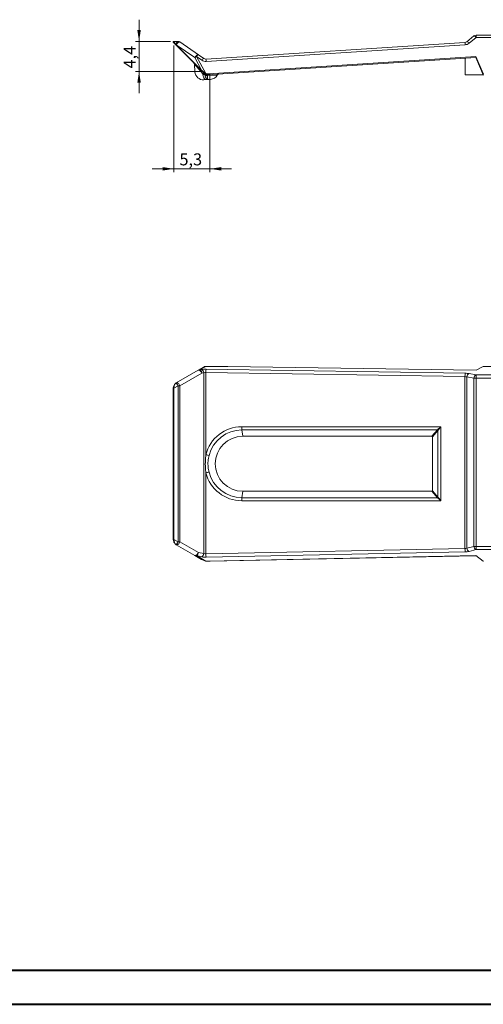
# Model space of a CAD drawing. Units: millimetres. Extents: x 0 to 841, y 0 to 594.
# Drawn here: x 345 to 481, y 0 to 288 of the extents above; entities that cross this region are included whole.
import ezdxf

# ---------------------------------------------------------------- set-up
doc = ezdxf.new("R2010")
doc.units = ezdxf.units.MM
doc.styles.add('SLDTEXTSTYLE0', font='TXT', dxfattribs={"width": 0.75})
doc.dimstyles.new('SLDDIMSTYLE2', dxfattribs={"dimtxt": 3.5, "dimasz": 3.302, "dimexe": 0, "dimexo": 0.0625, "dimgap": 0.875, "dimtad": 1, "dimdec": 1, "dimlfac": 0.5, "dimrnd": 1e-09, "dimzin": 12, "dimdsep": 46, "dimtxsty": 'SLDTEXTSTYLE0', "dimsah": 1, "dimcen": 0.09, "dimadec": 0, "dimazin": 3, "dimtfac": 1, "dimtdec": 1, "dimtmove": 0, "dimatfit": 0, "dimfxl": 1, "dimfrac": 2, "dimtolj": 1, "dimtzin": 12, "dimarcsym": 0})

# ---------------------------------------------------------------- blocks, each defined once
blk = doc.blocks.new('_D_21')
at = {"color": 7, "linetype": 'Continuous', "lineweight": 0}
for p, q in [((390.07, 280.71), (390.07, 243.61)), ((400.62, 272.23), (400.62, 243.61)), ((390.07, 244.61), (383.72, 244.61)), ((400.62, 244.61), (390.07, 244.61)), ((400.62, 244.61), (406.97, 244.61))]:
    blk.add_line(p, q, dxfattribs=at)
for points in [[(390.07, 244.61), (386.77, 245.11), (386.77, 244.1)], [(400.62, 244.61), (403.92, 244.1), (403.92, 245.11)]]:
    blk.add_solid(points, dxfattribs=at)
at = {"color": 7, "linetype": 'Continuous', "lineweight": 0, "insert": (391.69, 249.12, 0.19), "char_height": 3.5, "attachment_point": 1, "style": 'SLDTEXTSTYLE0'}
blk.add_mtext('5,3', dxfattribs=at)
blk = doc.blocks.new('_D_23')
at = {"color": 7, "linetype": 'Continuous', "lineweight": 0}
for p, q in [((379.87, 281.91), (379.87, 288.26)), ((389.07, 281.91), (378.87, 281.91)), ((379.87, 273.11), (379.87, 281.91)), ((397.67, 273.11), (378.87, 273.11)), ((379.87, 273.11), (379.87, 266.76))]:
    blk.add_line(p, q, dxfattribs=at)
for points in [[(379.87, 281.91), (380.38, 285.21), (379.36, 285.21)], [(379.87, 273.11), (379.36, 269.81), (380.38, 269.81)]]:
    blk.add_solid(points, dxfattribs=at)
at = {"color": 7, "linetype": 'Continuous', "lineweight": 0, "insert": (375.36, 273.98, 0.19), "char_height": 3.5, "attachment_point": 1, "rotation": 90, "style": 'SLDTEXTSTYLE0'}
blk.add_mtext('4,4', dxfattribs=at)

msp = doc.modelspace()

# ---------------------------------------------------------------- linework, layer by layer
at = {"color": 7, "linetype": 'Continuous', "lineweight": 15}
for p, q in [((475.836, 281.828), (477.916, 283.492)), ((478.541, 283.711), (502.732, 283.711)), ((390.732, 280.77), (389.932, 281.57)), ((390.073, 281.911), (391.277, 281.911)), ((398.145, 273.356), (390.732, 280.77)), ((391.847, 281.733), (397.238, 277.991)), ((399.442, 276.724), (475.276, 281.611)), ((397.238, 277.991), (398.808, 276.901)), ((478.59, 277.215), (399.842, 272.141)), ((475.284, 277.002), (475.284, 272.111)), ((478.481, 277.469), (480.623, 272.5)), ((396.094, 275.197), (396.238, 272.95)), ((399.07, 272.431), (398.145, 273.356)), ((399.574, 272.426), (400.212, 272.426)), ((480.631, 272.111), (475.284, 272.111)), ((480.623, 272.5), (480.654, 272.426)), ((399.396, 270.709), (398.83, 270.672)), ((399.986, 270.747), (399.396, 270.709)), ((400.779, 270.798), (399.986, 270.747)), ((390.776, 181.954), (397.176, 185.658)), ((397.176, 185.658), (398.569, 186.463)), ((399.179, 186.768), (399.411, 186.768)), ((399.411, 186.768), (405.848, 186.768)), ((478.59, 185.641), (405.848, 186.768)), ((480.611, 186.768), (478.59, 185.641)), ((480.611, 186.768), (507.223, 186.768)), ((390.773, 181.952), (390.776, 181.954)), ((389.873, 180.392), (389.873, 136.144)), ((410.222, 166.323), (465.581, 166.323)), ((465.762, 166.141), (465.762, 150.394)), ((465.581, 150.213), (410.222, 150.213)), ((390.776, 134.581), (390.773, 134.583)), ((396.166, 131.462), (390.776, 134.581)), ((398.187, 130.293), (396.166, 131.462)), ((399.189, 129.839), (399.409, 129.788)), ((399.574, 129.768), (400.212, 129.768)), ((400.674, 129.768), (400.212, 129.768)), ((400.674, 129.768), (478.493, 131.364)), ((478.481, 131.374), (480.623, 129.791)), ((480.623, 129.791), (480.654, 129.768))]:
    msp.add_line(p, q, dxfattribs=at)
at = {"color": 8, "linetype": 'Continuous', "lineweight": 0}
for p, q in [((478.541, 283.015), (476.461, 281.351)), ((478.541, 283.015), (478.541, 283.711)), ((502.732, 283.015), (478.541, 283.015)), ((390.773, 280.911), (398.187, 273.498)), ((390.776, 280.911), (390.773, 280.911)), ((396.166, 277.169), (390.776, 280.911)), ((475.34, 280.917), (399.507, 276.03)), ((398.187, 273.498), (396.166, 277.169)), ((396.667, 277.473), (399.409, 272.489)), ((398.238, 276.383), (396.667, 277.473)), ((400.212, 272.426), (478.481, 277.469)), ((480.631, 272.111), (478.463, 277.207)), ((397.909, 273.058), (396.094, 275.197)), ((396.238, 272.95), (397.909, 273.058)), ((398.471, 272.524), (397.909, 273.058)), ((398.858, 272.238), (398.471, 272.524)), ((399.142, 272.074), (398.858, 272.238)), ((399.189, 272.621), (399.409, 272.489)), ((402.757, 272.052), (399.863, 271.865)), ((398.248, 184.792), (391.847, 181.089)), ((399.411, 186.768), (397.677, 185.765)), ((397.677, 185.765), (398.238, 185.858)), ((398.808, 184.886), (398.248, 184.792)), ((398.808, 131.98), (398.808, 184.886)), ((475.276, 183.796), (399.442, 184.971)), ((399.442, 184.971), (399.442, 160.927)), ((399.507, 185.943), (475.34, 184.769)), ((476.461, 184.664), (478.541, 184.264)), ((391.277, 181.089), (390.776, 181.954)), ((475.276, 133.424), (475.276, 183.796)), ((477.916, 183.292), (475.836, 183.692)), ((475.836, 183.692), (475.836, 133.562)), ((478.541, 183.292), (477.916, 183.292)), ((477.916, 134.092), (477.916, 183.292)), ((478.541, 183.292), (478.541, 184.264)), ((478.541, 184.264), (502.732, 184.264)), ((502.732, 183.292), (478.541, 183.292)), ((478.541, 183.292), (478.541, 134.092)), ((390.073, 180.392), (389.873, 180.392)), ((391.277, 181.089), (390.073, 180.392)), ((390.073, 180.392), (390.073, 136.144)), ((391.847, 181.089), (391.277, 181.089)), ((391.277, 135.447), (391.277, 181.089)), ((391.847, 181.089), (391.847, 135.447)), ((409.926, 169.105), (468.242, 169.105)), ((467.194, 168.198), (409.963, 168.198)), ((410.222, 166.323), (409.963, 168.198)), ((465.581, 166.323), (467.194, 168.198)), ((467.375, 168.017), (465.762, 166.141)), ((467.375, 148.518), (467.375, 168.017)), ((468.242, 169.105), (468.242, 147.431)), ((399.442, 155.608), (399.442, 131.868)), ((410.222, 150.213), (409.963, 148.337)), ((467.194, 148.337), (465.581, 150.213)), ((465.762, 150.394), (467.375, 148.518)), ((468.242, 147.431), (409.926, 147.431)), ((409.963, 148.337), (467.194, 148.337)), ((389.873, 136.144), (390.073, 136.144)), ((390.073, 136.144), (391.277, 135.447)), ((390.776, 134.581), (391.277, 135.447)), ((391.847, 135.447), (391.277, 135.447)), ((391.847, 135.447), (397.238, 132.327)), ((399.442, 131.868), (475.276, 133.424)), ((475.836, 133.562), (477.916, 134.092)), ((478.541, 133.139), (476.461, 132.609)), ((478.541, 134.092), (477.916, 134.092)), ((478.541, 134.092), (502.732, 134.092)), ((478.541, 133.139), (478.541, 134.092)), ((502.732, 133.139), (478.541, 133.139)), ((398.238, 131.028), (396.667, 131.375)), ((396.667, 131.375), (399.409, 129.788)), ((397.238, 132.327), (398.808, 131.98)), ((475.34, 132.471), (399.507, 130.915)), ((400.212, 129.768), (478.481, 131.374))]:
    msp.add_line(p, q, dxfattribs=at)
at = {"color": 7, "linetype": 'Continuous', "lineweight": 40}
for p, q in [((25.079, 10.042), (831.136, 10.042)), ((0.079, 0.042), (841.136, 0.042))]:
    msp.add_line(p, q, dxfattribs=at)
at = {"color": 8, "linetype": 'Continuous', "lineweight": 0, "flags": 128}
for points in [[(390.773, 280.911), (390.757, 280.889), (390.744, 280.866), (390.733, 280.845), (390.726, 280.825), (390.722, 280.808), (390.722, 280.792), (390.725, 280.78), (390.732, 280.77)], [(390.776, 280.911), (390.786, 281.107), (390.814, 281.294), (390.861, 281.467), (390.923, 281.619), (390.999, 281.743), (391.085, 281.835), (391.179, 281.892), (391.277, 281.911)], [(391.847, 281.733), (391.751, 281.767), (391.629, 281.755), (391.487, 281.698), (391.335, 281.599), (391.18, 281.462), (391.029, 281.296), (390.892, 281.109), (390.776, 280.911)], [(397.238, 277.991), (397.141, 278.025), (397.019, 278.013), (396.878, 277.956), (396.725, 277.857), (396.57, 277.72), (396.42, 277.554), (396.283, 277.367), (396.166, 277.169)], [(398.038, 273.463), (398.056, 273.437), (398.063, 273.401), (398.061, 273.358), (398.048, 273.307), (398.027, 273.25), (397.995, 273.189), (397.956, 273.125), (397.909, 273.058)], [(398.187, 273.498), (398.171, 273.475), (398.157, 273.453), (398.147, 273.431), (398.14, 273.412), (398.136, 273.394), (398.136, 273.379), (398.139, 273.366), (398.145, 273.356)], [(399.396, 270.709), (399.257, 270.734), (399.116, 270.826), (398.979, 270.982), (398.85, 271.199), (398.731, 271.469), (398.626, 271.786), (398.539, 272.141), (398.471, 272.524)], [(397.176, 185.658), (397.293, 185.694), (397.43, 185.682), (397.58, 185.621), (397.735, 185.516), (397.888, 185.373), (398.029, 185.197), (398.151, 185), (398.248, 184.792)], [(390.776, 181.954), (390.892, 181.99), (391.029, 181.978), (391.18, 181.918), (391.335, 181.813), (391.487, 181.669), (391.629, 181.494), (391.751, 181.297), (391.847, 181.089)], [(391.847, 135.447), (391.751, 135.239), (391.629, 135.042), (391.487, 134.867), (391.335, 134.723), (391.18, 134.618), (391.029, 134.558), (390.892, 134.545), (390.776, 134.581)], [(397.238, 132.327), (397.141, 132.119), (397.019, 131.922), (396.878, 131.747), (396.725, 131.603), (396.57, 131.498), (396.42, 131.438), (396.283, 131.426), (396.166, 131.462)]]:
    msp.add_lwpolyline(points, dxfattribs=at)
at = {"color": 7, "linetype": 'Continuous', "lineweight": 15}
for centre, radius, start, end in [((478.541, 282.711), 1, 90, 128.657), ((390.073, 281.711), 0.2, 90, 225), ((391.277, 280.911), 1, 55.23096, 90), ((475.211, 282.609), 1, 273.6873, 308.657), ((399.378, 277.722), 1, 235.23096, 273.6873), ((395.495, 275.158), 0.6, 3.00624, 45), ((398.673, 273.107), 2.44, 183.6873, 273.6873), ((399.777, 273.138), 1, 242.62391, 273.6873), ((400.622, 273.233), 2.44, 273.6873, 331.03948), ((403.282, 271.761), 0.6, 93.6873, 151.03948), ((410.236, 158.268), 8.055, 90.09555, 269.90445)]:
    msp.add_arc(centre, radius, start, end, dxfattribs=at)
at = {"color": 8, "linetype": 'Continuous', "lineweight": 0}
for centre, radius, start, end in [((477.637, 282.48), 1.05, 30.61556, 74.5918), ((467.913, 280.579), 7.435, 2.60143, 7.97883), ((475.211, 282.913), 2, 273.6873, 308.657), ((475.557, 280.816), 1.05, 30.61556, 74.5918), ((398.23, 274.327), 3.512, 116.42152, 125.98487), ((397.642, 276.972), 1.096, 111.6726, 152.83665), ((399.212, 275.882), 1.096, 111.6726, 152.83665), ((392.08, 275.692), 7.435, 2.60143, 7.97883), ((399.378, 278.026), 2, 235.23096, 273.6873), ((397.406, 273.682), 1.573, 312.57632, 325.70009), ((400.4, 270.764), 2.133, 128.58544, 136.30391), ((399.331, 272.401), 0.263, 122.85938, 173.28602), ((399.809, 272.198), 0.494, 143.91338, 173.87721), ((399.777, 273.199), 0.8, 242.62391, 255.24352), ((400.806, 271.971), 0.979, 170.04752, 186.33346), ((398.659, 272.161), 1.183, 359.00558, 4.75939), ((397.593, 184.93), 0.839, 84.26315, 119.81094), ((397.108, 184.778), 1.139, 0.73951, 60.0439), ((397.669, 184.871), 1.139, 0.73951, 60.0439), ((405.665, 185.047), 6.223, 171.72523, 180.70653), ((481.498, 183.873), 6.223, 171.72523, 180.70653), ((476.951, 183.662), 1.116, 116.0837, 178.47992), ((479.031, 183.263), 1.116, 116.0837, 178.47992), ((409.934, 158.286), 10.819, 90.03928, 165.87106), ((409.971, 158.284), 9.914, 90.04168, 165.86866), ((418.184, 168.989), 8.259, 179.19809, 185.49418), ((467.154, 167.978), 0.224, 10.1334, 79.74787), ((408.826, 197.5), 37.758, 255.60941, 257.03673), ((408.826, 119.035), 37.758, 102.96327, 104.39059), ((409.97, 158.251), 9.914, 194.12894, 269.96072), ((409.934, 158.25), 10.819, 194.13134, 269.95832), ((418.184, 147.546), 8.259, 174.50582, 180.80191), ((467.154, 148.558), 0.224, 280.25213, 349.8666), ((482.238, 133.415), 6.962, 179.92818, 187.79411), ((477.027, 133.662), 1.195, 184.77314, 241.72076), ((479.107, 134.191), 1.195, 184.77314, 241.72076), ((396.539, 132.12), 0.756, 240.46485, 279.75003), ((396.014, 132.413), 1.227, 302.19677, 356.00425), ((397.584, 132.066), 1.227, 302.19677, 356.00425), ((406.404, 131.859), 6.962, 179.92818, 187.79411)]:
    msp.add_arc(centre, radius, start, end, dxfattribs=at)
for centre, major_axis, ratio, start_param, end_param in [((390.873, 280.911), (-0.804, 0.999), 0.0609359, 6.2341765, 7.8049728), ((399.178, 272.607), (2.205, -1.934), 0.0062463, 1.5712339, 2.0423278), ((399.378, 185.463), (2, 0), 0.2402883, 1.5064409, 2.1776306), ((399.378, 184.491), (1, 0), 0.4805766, 1.5064409, 2.1776306), ((475.211, 184.289), (2, 0), 0.2402883, 0.8961044, 1.5064409), ((390.873, 180.855), (0.359, 1.17), 0.6167939, 0.5863075, 2.1571039), ((475.211, 183.317), (1, 0), 0.4805766, 0.8961044, 1.5064409), ((468.307, 169.105), (1.199, 0.999), 0.026395, 1.602448, 2.736912), ((468.307, 169.105), (0.999, 1.2), 0.0316601, 1.5971637, 2.7316278), ((468.307, 147.431), (1.199, -0.999), 0.026395, 3.5462733, 4.6807373), ((468.307, 147.431), (-0.999, 1.2), 0.0316601, 0.4099649, 1.5444289), ((390.873, 135.681), (-0.359, 1.17), 0.6167939, 0.9844888, 2.5552851), ((475.211, 134.059), (1, 0), 0.636764, 4.7767444, 5.3870809), ((475.211, 133.107), (2, 0), 0.318382, 4.7767444, 5.3870809), ((399.378, 131.551), (2, 0), 0.318382, 4.1055547, 4.7767444), ((399.378, 132.504), (1, 0), 0.636764, 4.1055547, 4.7767444)]:
    msp.add_ellipse(centre, major_axis=major_axis, ratio=ratio, start_param=start_param, end_param=end_param, dxfattribs=at)
at = {"color": 7, "linetype": 'Continuous', "lineweight": 15}
for centre, major_axis, ratio, start_param, end_param in [((390.924, 271.766), (9.75, 0.628), 0.0204712, 5.8646713, 6.5907608), ((465.542, 166.102), (0.168, 0.17), 0.8348071, 5.5818644, 6.973091), ((465.542, 150.433), (-0.168, 0.17), 0.8348071, 2.4516869, 3.8429136), ((399.178, 130.875), (2.173, -0.922), 0.4085276, 4.4180135, 4.8891075), ((399.777, 130.014), (0.8, 0), 0.318382, 4.234586, 4.4548398)]:
    msp.add_ellipse(centre, major_axis=major_axis, ratio=ratio, start_param=start_param, end_param=end_param, dxfattribs=at)
for points, knots in [([(399.317, 272.25), (399.314, 272.252), (399.223, 272.3), (399.145, 272.367), (399.07, 272.431)], [0, 0, 0, 0, 0.0387016, 1, 1, 1, 1]), ([(399.574, 272.426), (399.567, 272.425), (399.555, 272.425), (399.537, 272.425), (399.52, 272.423), (399.506, 272.42), (399.496, 272.417), (399.49, 272.415), (399.484, 272.412), (399.479, 272.408), (399.476, 272.405), (399.474, 272.401), (399.472, 272.397), (399.471, 272.392), (399.471, 272.386), (399.473, 272.379), (399.476, 272.371), (399.482, 272.362), (399.494, 272.348), (399.512, 272.332), (399.545, 272.31), (399.591, 272.288), (399.66, 272.267), (399.743, 272.254), (399.806, 272.257), (399.838, 272.259)], [0, 0, 0, 0, 0.0349796, 0.0699974, 0.101149, 0.1324982, 0.1468286, 0.1612803, 0.172928, 0.1848295, 0.1924963, 0.200356, 0.2080342, 0.2159756, 0.2303824, 0.2427884, 0.2555246, 0.2793233, 0.3036768, 0.3579376, 0.4133977, 0.5287879, 0.6470754, 0.8208385, 1, 1, 1, 1]), ([(480.749, 272.111), (480.734, 272.111), (480.704, 272.111), (480.656, 272.111), (480.631, 272.111)], [0, 0, 0, 0, 0.4979834, 1, 1, 1, 1]), ([(399.179, 186.768), (399.096, 186.731), (398.891, 186.641), (398.691, 186.534), (398.572, 186.466), (398.569, 186.463)], [0, 0, 0, 0, 0.3938198, 0.9797837, 1, 1, 1, 1]), ([(390.773, 181.952), (390.72, 181.918), (390.569, 181.822), (390.346, 181.602), (390.124, 181.288), (389.969, 180.95), (389.886, 180.645), (389.877, 180.464), (389.873, 180.392)], [0, 0, 0, 0, 0.1119487, 0.3202279, 0.5349878, 0.7380272, 0.8948221, 1, 1, 1, 1]), ([(389.873, 136.144), (389.875, 136.09), (389.881, 135.928), (389.946, 135.655), (390.079, 135.334), (390.275, 135.023), (390.509, 134.76), (390.691, 134.638), (390.773, 134.583)], [0, 0, 0, 0, 0.0784962, 0.2339571, 0.410289, 0.6098776, 0.8242897, 1, 1, 1, 1])]:
    msp.add_open_spline(points, degree=3, knots=knots, dxfattribs=at)
at = {"color": 8, "linetype": 'Continuous', "lineweight": 0}
for points in [[(399.142, 272.074), (399.158, 272.105), (399.192, 272.167), (399.222, 272.236), (399.238, 272.285), (399.234, 272.295), (399.232, 272.3)], [(399.863, 271.865), (399.863, 271.905), (399.862, 271.986), (399.867, 272.073), (399.874, 272.132), (399.881, 272.139), (399.885, 272.143)]]:
    msp.add_open_spline(points, degree=3, dxfattribs=at)
for points, knots in [([(399.833, 271.863), (399.749, 271.864), (399.585, 271.867), (399.375, 271.94), (399.233, 272.016), (399.164, 272.06), (399.142, 272.074), (399.142, 272.074)], [0, 0, 0, 0, 0.3401893, 0.6658948, 0.8925165, 0.9998368, 1, 1, 1, 1]), ([(399.986, 270.747), (399.903, 270.761), (399.795, 270.779), (399.665, 270.897), (399.595, 270.977), (399.525, 271.075), (399.448, 271.204), (399.373, 271.356), (399.309, 271.514), (399.265, 271.639), (399.208, 271.814), (399.171, 271.959), (399.142, 272.074)], [0, 0, 0, 0, 0.2638648, 0.3367832, 0.4121541, 0.4898482, 0.5697306, 0.67459, 0.7565826, 0.8165415, 0.8550736, 1, 1, 1, 1]), ([(399.863, 271.865), (399.863, 271.865), (399.853, 271.864), (399.843, 271.864), (399.833, 271.863)], [0, 0, 0, 0, 0.0039464, 1, 1, 1, 1]), ([(399.863, 271.865), (399.873, 271.744), (399.897, 271.453), (399.932, 271.083), (399.966, 270.799), (399.98, 270.764), (399.986, 270.747)], [0, 0, 0, 0, 0.1823112, 0.4370172, 0.7186859, 1, 1, 1, 1]), ([(399.442, 155.608), (399.386, 156.142), (399.264, 157.29), (399.251, 159.072), (399.379, 160.307), (399.442, 160.927)], [0, 0, 0, 0, 0.30194184, 0.64951196, 1, 1, 1, 1]), ([(400.356, 160.705), (400.24, 160.153), (400.004, 159.031), (400.033, 157.627), (400.186, 156.559), (400.299, 156.074), (400.356, 155.831)], [0, 0, 0, 0, 0.3429176, 0.6965019, 0.8478478, 1, 1, 1, 1])]:
    msp.add_open_spline(points, degree=3, knots=knots, dxfattribs=at)

# ---------------------------------------------------------------- dimensions: what is measured, and where the dimension line sits
at = {"color": 7, "linetype": 'Continuous', "lineweight": 0}
dim = msp.add_linear_dim(base=(379.873, 281.911), p1=(398.673, 273.107), p2=(390.073, 281.911), angle=90, dimstyle='SLDDIMSTYLE2', dxfattribs=at)
dim.commit()
dim.dimension.update_dxf_attribs({"geometry": '_D_23', "text_midpoint": (379.873, 278.63), "dimtype": 160})
dim = msp.add_linear_dim(base=(390.073, 244.607), p1=(400.622, 273.233), p2=(390.073, 281.711), dimstyle='SLDDIMSTYLE2', dxfattribs=at)
dim.commit()
dim.dimension.update_dxf_attribs({"geometry": '_D_21', "text_midpoint": (396.341, 244.607), "dimtype": 160})

doc.saveas('drawing.dxf')
